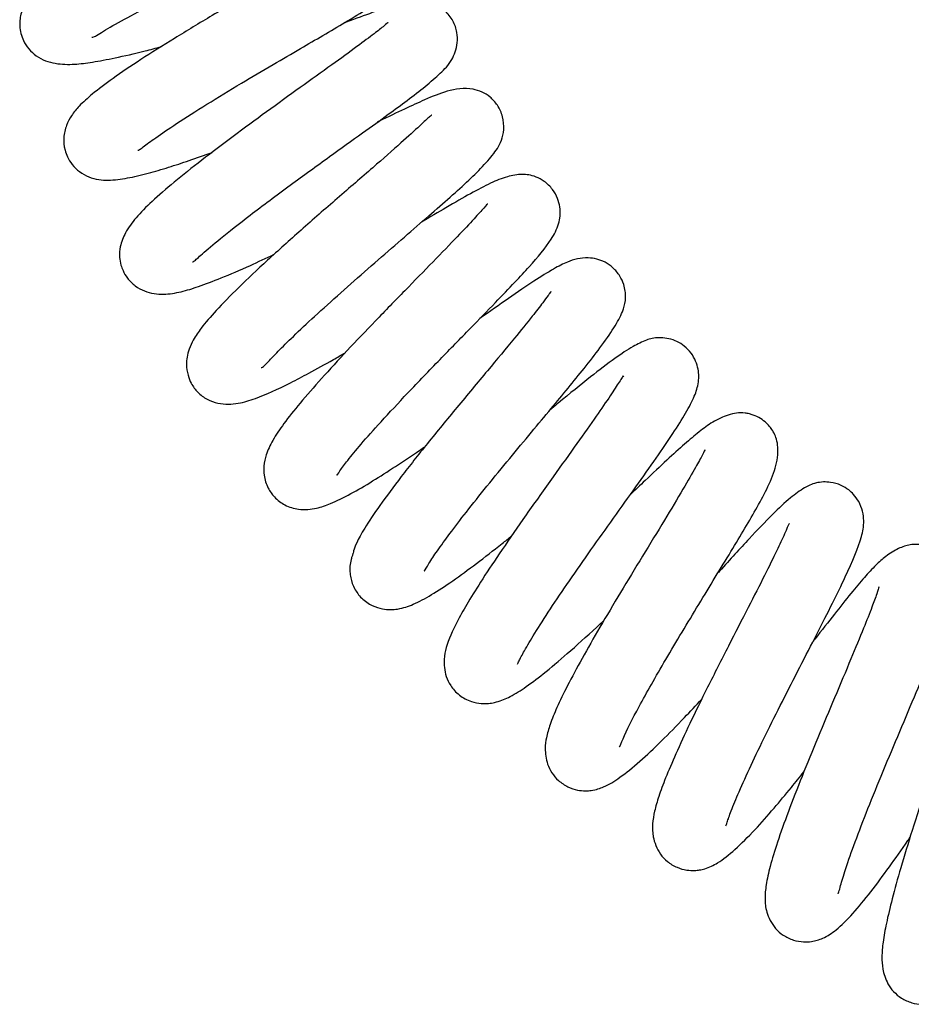
# Model space of a CAD drawing. Units: millimetres. Extents: x 5 to 292, y 5 to 205.
# Drawn here: x 80 to 84, y 172 to 175 of the extents above; entities that cross this region are included whole.
import ezdxf

# ---------------------------------------------------------------- set-up
doc = ezdxf.new("R2010")
doc.units = ezdxf.units.MM

msp = doc.modelspace()

# ---------------------------------------------------------------- linework, layer by layer
at = {"color": 7, "linetype": 'Continuous', "lineweight": 25}
for points, knots in [([(80.6518, 175.34324), (80.65365, 175.34286), (80.65846, 175.34186), (80.70786, 175.37449), (80.79212, 175.42079), (80.90327, 175.47801), (81.03462, 175.54213), (81.17821, 175.61001), (81.32207, 175.67697), (81.44768, 175.7356), (81.5447, 175.78234), (81.61153, 175.81658), (81.65604, 175.84244), (81.68573, 175.8621), (81.71915, 175.89295), (81.74301, 175.93201), (81.75239, 175.98406), (81.74434, 176.03003), (81.72417, 176.06608), (81.70046, 176.09051), (81.67552, 176.10667), (81.64465, 176.11889), (81.61621, 176.12283), (81.56588, 176.12307), (81.49465, 176.11452), (81.42525, 176.10207), (81.38815, 176.09541)], [0, 0, 0, 0, 0.0325417, 0.0844995, 0.14218, 0.2022303, 0.264597, 0.3292752, 0.3961557, 0.4627322, 0.520964, 0.5701867, 0.6103142, 0.6418772, 0.6718501, 0.7035882, 0.7232209, 0.7454414, 0.7641655, 0.7799808, 0.7952504, 0.8092598, 0.8401265, 0.8829218, 0.9374055, 1, 1, 1, 1]), ([(81.51447, 176.06765), (81.51415, 176.06758), (81.51281, 176.06726), (81.49356, 176.05558), (81.45168, 176.03383), (81.37595, 175.99656), (81.26468, 175.94423), (81.12749, 175.8805), (80.98167, 175.81214), (80.84099, 175.74437), (80.71391, 175.68027), (80.60583, 175.62183), (80.5248, 175.57362), (80.46132, 175.52796), (80.41615, 175.48043), (80.39562, 175.43911), (80.38957, 175.40753), (80.38876, 175.37322), (80.39821, 175.33516), (80.42292, 175.29727), (80.46139, 175.26339), (80.5167, 175.24438), (80.58906, 175.2432), (80.65419, 175.25173), (80.73871, 175.2677), (80.8233, 175.28695), (80.88472, 175.3032), (80.90456, 175.30846)], [0, 0, 0, 0, 0.0090753, 0.0389777, 0.078025, 0.126454, 0.1844093, 0.2463989, 0.3069122, 0.3659261, 0.4234181, 0.4793785, 0.533327, 0.5820019, 0.6252939, 0.6627134, 0.6765418, 0.6863908, 0.7104748, 0.7267134, 0.7460674, 0.7913718, 0.8346, 0.8761985, 0.9225731, 0.974991, 1, 1, 1, 1]), ([(80.81894, 174.93206), (80.82041, 174.93183), (80.82315, 174.93139), (80.84363, 174.94747), (80.88521, 174.97788), (80.96195, 175.02998), (81.06918, 175.09814), (81.1909, 175.17206), (81.30752, 175.24093), (81.40764, 175.29939), (81.49565, 175.35074), (81.57964, 175.40031), (81.66401, 175.45161), (81.74053, 175.50141), (81.79356, 175.54106), (81.82386, 175.57317), (81.83927, 175.6012), (81.84724, 175.62279), (81.85273, 175.65725), (81.84727, 175.69943), (81.82696, 175.73851), (81.79646, 175.77088), (81.7504, 175.79323), (81.7111, 175.79771), (81.67499, 175.79608), (81.62368, 175.787), (81.55646, 175.7709), (81.49687, 175.75422), (81.47022, 175.74676)], [0, 0, 0, 0, 0.023474, 0.0437434, 0.0876663, 0.140425, 0.2020671, 0.2647564, 0.3202144, 0.3683376, 0.4094707, 0.4532303, 0.5037369, 0.5613964, 0.6207318, 0.665901, 0.682943, 0.6964787, 0.7112924, 0.7317344, 0.7526615, 0.7693313, 0.7975346, 0.8205257, 0.8548611, 0.9017317, 0.956067, 1, 1, 1, 1]), ([(81.60621, 175.73001), (81.60198, 175.72725), (81.59274, 175.7212), (81.54745, 175.69168), (81.47485, 175.64764), (81.369, 175.58529), (81.23621, 175.50806), (81.09176, 175.42333), (80.95225, 175.33922), (80.82884, 175.26141), (80.72704, 175.19252), (80.65503, 175.13837), (80.60823, 175.09597), (80.57998, 175.06256), (80.55839, 175.02441), (80.54761, 174.97807), (80.55072, 174.93947), (80.5635, 174.90383), (80.58044, 174.87698), (80.60754, 174.8509), (80.65449, 174.82596), (80.71527, 174.81958), (80.77612, 174.82802), (80.85246, 174.8454), (80.92888, 174.86814), (81.00593, 174.89343), (81.06151, 174.91335), (81.08974, 174.92347)], [0, 0, 0, 0, 0.0363717, 0.0796582, 0.1290524, 0.1845858, 0.246156, 0.3094431, 0.3706165, 0.4297672, 0.4869266, 0.5415244, 0.5862085, 0.6188038, 0.6425649, 0.6657533, 0.6869896, 0.6985065, 0.7134466, 0.7320968, 0.7526442, 0.7973867, 0.8461251, 0.8898328, 0.9280398, 0.9634555, 1, 1, 1, 1]), ([(81.01824, 174.52492), (81.01948, 174.52496), (81.0229, 174.52506), (81.0533, 174.55379), (81.11936, 174.60946), (81.22939, 174.69645), (81.36965, 174.80132), (81.51213, 174.90445), (81.63382, 174.99164), (81.72817, 175.05959), (81.80423, 175.11564), (81.86829, 175.16445), (81.92478, 175.21473), (81.95935, 175.24931), (81.98475, 175.30908), (81.98331, 175.36145), (81.96912, 175.40378), (81.94042, 175.43941), (81.90118, 175.46514), (81.8612, 175.47532), (81.80709, 175.47355), (81.74779, 175.4585), (81.67545, 175.43375), (81.61131, 175.41022), (81.57077, 175.39446), (81.56678, 175.39291)], [0, 0, 0, 0, 0.0276553, 0.0762901, 0.1344776, 0.2024481, 0.2783433, 0.3485096, 0.4098094, 0.4620986, 0.5052384, 0.5533489, 0.6034187, 0.6557812, 0.6934326, 0.7121407, 0.7321156, 0.752965, 0.7694849, 0.8014054, 0.8407724, 0.8875126, 0.9405709, 0.9941618, 1, 1, 1, 1]), ([(81.73144, 175.39577), (81.73145, 175.39601), (81.73152, 175.3977), (81.71634, 175.38374), (81.68094, 175.35651), (81.61727, 175.30853), (81.52543, 175.24193), (81.41175, 175.16038), (81.28837, 175.07154), (81.16541, 174.98142), (81.05048, 174.89435), (80.9492, 174.81352), (80.87096, 174.74622), (80.81329, 174.68805), (80.77403, 174.63561), (80.75462, 174.58485), (80.75097, 174.54939), (80.75636, 174.51579), (80.76585, 174.48981), (80.78191, 174.46247), (80.81057, 174.43444), (80.85631, 174.41032), (80.91239, 174.4037), (80.9787, 174.41493), (81.04117, 174.43444), (81.12482, 174.46628), (81.21677, 174.5057), (81.28647, 174.53837), (81.31588, 174.55216)], [0, 0, 0, 0, 0.0055379, 0.0388633, 0.078543, 0.1247593, 0.1775366, 0.2343083, 0.2907511, 0.3468055, 0.4025251, 0.4579495, 0.5127483, 0.5620524, 0.6045581, 0.6401658, 0.6648353, 0.6784192, 0.6881909, 0.7018523, 0.7192956, 0.7386973, 0.780098, 0.8204379, 0.8619522, 0.9088836, 0.9615548, 1, 1, 1, 1]), ([(81.26819, 174.14028), (81.26975, 174.14018), (81.27417, 174.13989), (81.2908, 174.15741), (81.33082, 174.19971), (81.38633, 174.25444), (81.46362, 174.32706), (81.55682, 174.41121), (81.65669, 174.49917), (81.75525, 174.5848), (81.84772, 174.66483), (81.95744, 174.76085), (82.04735, 174.84068), (82.11371, 174.91515), (82.13919, 174.95041), (82.15398, 175.00439), (82.1504, 175.05286), (82.13228, 175.0942), (82.10182, 175.12725), (82.07088, 175.14554), (82.0201, 175.16103), (81.94292, 175.14901), (81.87473, 175.11986), (81.78867, 175.08087), (81.73062, 175.0527), (81.69351, 175.03426), (81.6911, 175.03307)], [0, 0, 0, 0, 0.0221486, 0.0625299, 0.0995521, 0.1427594, 0.1921946, 0.2455734, 0.2981021, 0.3496268, 0.4001297, 0.4495711, 0.5479388, 0.5991618, 0.6510263, 0.6743842, 0.6965008, 0.716894, 0.7346565, 0.7524834, 0.7746911, 0.8376789, 0.8989691, 0.9454135, 0.996456, 1, 1, 1, 1]), ([(81.89048, 175.05913), (81.88858, 175.05833), (81.88389, 175.05635), (81.84723, 175.0206), (81.77861, 174.95851), (81.67441, 174.8671), (81.54687, 174.75698), (81.41408, 174.64101), (81.2906, 174.53024), (81.18482, 174.43066), (81.10397, 174.34837), (81.05234, 174.288), (81.02394, 174.24654), (81.00689, 174.21104), (80.99838, 174.17999), (80.99546, 174.14831), (80.99984, 174.11416), (81.01413, 174.07872), (81.03832, 174.04648), (81.07138, 174.02245), (81.12394, 174.00358), (81.18745, 174.00719), (81.25981, 174.02966), (81.34965, 174.07008), (81.44672, 174.12144), (81.51352, 174.15812), (81.56032, 174.18532), (81.57481, 174.19374)], [0, 0, 0, 0, 0.03206218, 0.0788598, 0.13246722, 0.19277616, 0.25835265, 0.32269094, 0.38493505, 0.44520221, 0.50356109, 0.55564665, 0.59364968, 0.61763612, 0.63518038, 0.6493351, 0.66749447, 0.68140923, 0.69936746, 0.72014273, 0.74176775, 0.78496149, 0.8282023, 0.90341248, 0.93814634, 0.98084995, 1, 1, 1, 1]), ([(81.54434, 173.74978), (81.54434, 173.74937), (81.54427, 173.74448), (81.55331, 173.7624), (81.58398, 173.80223), (81.63271, 173.86157), (81.70634, 173.94433), (81.80457, 174.04983), (81.9176, 174.16722), (82.02728, 174.27944), (82.11962, 174.37408), (82.19144, 174.44903), (82.26165, 174.52469), (82.31943, 174.59301), (82.35271, 174.65747), (82.36088, 174.70865), (82.34902, 174.75645), (82.33025, 174.79049), (82.301, 174.81871), (82.25835, 174.84042), (82.21664, 174.84534), (82.16123, 174.83613), (82.1018, 174.81118), (82.03341, 174.7749), (81.94822, 174.7263), (81.88292, 174.68734), (81.8526, 174.66924)], [0, 0, 0, 0, 0.0032805, 0.0385871, 0.076451, 0.1213936, 0.1736258, 0.2331891, 0.2987936, 0.3602619, 0.4151977, 0.4635349, 0.5052232, 0.5853623, 0.6298805, 0.6667967, 0.681605, 0.6975631, 0.7156376, 0.7319826, 0.7642678, 0.8033901, 0.8493237, 0.9016278, 0.95432, 1, 1, 1, 1]), ([(82.09347, 174.73425), (82.09347, 174.73437), (82.09324, 174.73778), (82.08085, 174.72127), (82.04579, 174.68373), (81.98307, 174.61638), (81.89569, 174.5261), (81.79255, 174.42062), (81.68485, 174.30997), (81.58084, 174.20094), (81.48679, 174.09881), (81.40941, 174.0103), (81.35139, 173.93735), (81.31036, 173.87665), (81.28666, 173.82558), (81.27739, 173.78911), (81.27759, 173.7446), (81.28991, 173.70313), (81.31843, 173.66314), (81.35581, 173.63571), (81.4125, 173.61874), (81.4727, 173.62563), (81.5238, 173.64428), (81.59266, 173.67745), (81.67199, 173.72416), (81.75655, 173.77835), (81.82086, 173.82107), (81.85842, 173.84702), (81.86476, 173.8514)], [0, 0, 0, 0, 0.0014546, 0.0408821, 0.0857459, 0.1358916, 0.1911315, 0.2479101, 0.3039912, 0.3593034, 0.4138593, 0.4676019, 0.5176543, 0.5621712, 0.6013124, 0.6306741, 0.6482387, 0.6705807, 0.687625, 0.7106096, 0.7364893, 0.7742572, 0.811761, 0.8595819, 0.9050077, 0.9485366, 0.9913139, 1, 1, 1, 1]), ([(81.86169, 173.40069), (81.86192, 173.39965), (81.86273, 173.39599), (81.87811, 173.42598), (81.90959, 173.47183), (81.95534, 173.53518), (82.01609, 173.61422), (82.09051, 173.70746), (82.17171, 173.80654), (82.25126, 173.90224), (82.32312, 173.98836), (82.38757, 174.06607), (82.44833, 174.14071), (82.50674, 174.21596), (82.55503, 174.28523), (82.58379, 174.33752), (82.59439, 174.3734), (82.59602, 174.39861), (82.59474, 174.41904), (82.58899, 174.44521), (82.57514, 174.47531), (82.55074, 174.50424), (82.51336, 174.53016), (82.4629, 174.54231), (82.41342, 174.53559), (82.37993, 174.52325), (82.3311, 174.49848), (82.26312, 174.45562), (82.17295, 174.39457), (82.10072, 174.34348), (82.06498, 174.3182)], [0, 0, 0, 0, 0.0138858, 0.0485077, 0.0861591, 0.1275124, 0.1725798, 0.2213155, 0.2718073, 0.3190487, 0.3627737, 0.4029738, 0.4441925, 0.4912983, 0.5448168, 0.5959661, 0.6313861, 0.6431178, 0.651542, 0.6623465, 0.6766654, 0.6931558, 0.7091229, 0.7385216, 0.7606397, 0.7915547, 0.8354543, 0.889013, 0.9450782, 1, 1, 1, 1]), ([(82.32515, 174.41365), (82.32472, 174.41488), (82.32396, 174.4171), (82.31973, 174.4109), (82.3112, 174.39897), (82.2905, 174.37076), (82.25257, 174.32218), (82.18637, 174.2407), (82.09264, 174.12811), (81.98253, 173.99615), (81.87378, 173.86362), (81.7772, 173.7415), (81.69918, 173.63662), (81.64494, 173.55523), (81.61642, 173.50365), (81.60502, 173.4748), (81.60418, 173.46725), (81.60265, 173.46147), (81.60143, 173.45774), (81.59982, 173.45299), (81.59796, 173.44726), (81.59438, 173.43506), (81.59134, 173.41759), (81.59138, 173.39435), (81.59563, 173.36501), (81.60675, 173.33437), (81.63273, 173.29809), (81.6706, 173.27123), (81.7213, 173.2557), (81.7719, 173.25863), (81.82608, 173.27693), (81.88629, 173.30956), (81.96425, 173.36063), (82.05132, 173.42459), (82.12432, 173.4809), (82.16888, 173.51681), (82.18031, 173.52602)], [0, 0, 0, 0, 0.0164868, 0.0298037, 0.0399569, 0.0623804, 0.097758, 0.1463249, 0.2078957, 0.2721873, 0.3345696, 0.3950533, 0.4536606, 0.5090812, 0.5545817, 0.5887895, 0.6015231, 0.604029, 0.6062754, 0.6084316, 0.6106729, 0.6131409, 0.6223128, 0.6299589, 0.6391069, 0.659053, 0.6789466, 0.699148, 0.7168209, 0.7488236, 0.7896679, 0.8384562, 0.8873147, 0.9355821, 0.9834716, 1, 1, 1, 1]), ([(82.2016, 173.05919), (82.20305, 173.06196), (82.20628, 173.06807), (82.22636, 173.10704), (82.26389, 173.17068), (82.32044, 173.25912), (82.39052, 173.36259), (82.46946, 173.47558), (82.55255, 173.59237), (82.63417, 173.70653), (82.70747, 173.80999), (82.76879, 173.89957), (82.81622, 173.97462), (82.84698, 174.03447), (82.86036, 174.07378), (82.86286, 174.11157), (82.85914, 174.14095), (82.8483, 174.17148), (82.82968, 174.20009), (82.80357, 174.22364), (82.76603, 174.24425), (82.71004, 174.2515), (82.66887, 174.23963), (82.62045, 174.21644), (82.55499, 174.1728), (82.46547, 174.10416), (82.38454, 174.03832), (82.33048, 173.99356), (82.32049, 173.98528)], [0, 0, 0, 0, 0.033302, 0.0735086, 0.1188775, 0.1685433, 0.2194661, 0.2713445, 0.3241395, 0.3778568, 0.4317392, 0.4833593, 0.5328496, 0.5804354, 0.622248, 0.6384855, 0.6520565, 0.6656728, 0.6801125, 0.69449, 0.7080427, 0.7371979, 0.770763, 0.8121505, 0.8617817, 0.9194215, 0.985112, 1, 1, 1, 1]), ([(82.58868, 174.10496), (82.58824, 174.10636), (82.58679, 174.11109), (82.58161, 174.10099), (82.5657, 174.07676), (82.5338, 174.02758), (82.48052, 173.95067), (82.40744, 173.84747), (82.318, 173.72247), (82.2232, 173.58887), (82.13708, 173.46412), (82.06816, 173.35989), (82.01734, 173.27752), (81.97304, 173.19894), (81.94545, 173.13601), (81.93236, 173.07832), (81.93704, 173.02238), (81.95776, 172.97912), (81.98816, 172.94459), (82.03003, 172.92198), (82.0798, 172.91304), (82.12396, 172.91905), (82.17241, 172.93808), (82.22694, 172.97139), (82.29714, 173.02385), (82.3851, 173.09836), (82.46067, 173.16582), (82.50784, 173.21), (82.51662, 173.21822)], [0, 0, 0, 0, 0.0088813, 0.0299599, 0.0494887, 0.0902069, 0.1368577, 0.1894653, 0.2480432, 0.311051, 0.3695523, 0.4219836, 0.4683326, 0.5085395, 0.5754036, 0.6047193, 0.6378231, 0.6563206, 0.677939, 0.6998638, 0.7164759, 0.7449167, 0.7809593, 0.8241715, 0.8727944, 0.9268073, 0.9863767, 1, 1, 1, 1]), ([(82.57268, 172.76095), (82.5731, 172.75993), (82.57481, 172.75578), (82.58942, 172.7998), (82.63119, 172.87992), (82.68906, 172.98488), (82.74199, 173.07648), (82.80088, 173.17553), (82.88231, 173.31), (82.98396, 173.47617), (83.06322, 173.60923), (83.11665, 173.70772), (83.14712, 173.78479), (83.15352, 173.84388), (83.14484, 173.88229), (83.1368, 173.90043), (83.12921, 173.91276), (83.12091, 173.92431), (83.10768, 173.93881), (83.08696, 173.95496), (83.06296, 173.96628), (83.04507, 173.97144), (83.01403, 173.97659), (82.97321, 173.97086), (82.91044, 173.94169), (82.86319, 173.90582), (82.80983, 173.8608), (82.74482, 173.80163), (82.67848, 173.7392), (82.63057, 173.69338), (82.61201, 173.67562)], [0, 0, 0, 0, 0.0118558, 0.048297, 0.1262991, 0.1679337, 0.2111067, 0.2555234, 0.3001134, 0.3890022, 0.4783949, 0.524463, 0.5731706, 0.6238423, 0.6434674, 0.6571643, 0.6619015, 0.6656792, 0.674822, 0.6860514, 0.6985905, 0.7064485, 0.716837, 0.7598068, 0.7978472, 0.8364846, 0.8763419, 0.9205414, 0.9692071, 1, 1, 1, 1]), ([(82.88544, 173.83847), (82.88533, 173.83886), (82.88455, 173.8416), (82.87621, 173.82259), (82.85127, 173.77722), (82.80472, 173.69584), (82.73767, 173.58442), (82.6584, 173.45457), (82.57744, 173.32129), (82.50197, 173.19433), (82.43648, 173.07955), (82.3834, 172.98071), (82.34556, 172.90285), (82.32066, 172.84226), (82.30705, 172.79347), (82.30071, 172.75357), (82.30678, 172.702), (82.32615, 172.66279), (82.34997, 172.63413), (82.38373, 172.61123), (82.41839, 172.59987), (82.44893, 172.59717), (82.48421, 172.60011), (82.52242, 172.61312), (82.57573, 172.64489), (82.64514, 172.70148), (82.72458, 172.77656), (82.80081, 172.85418), (82.85191, 172.90889), (82.87306, 172.93153)], [0, 0, 0, 0, 0.00607181, 0.04276832, 0.0859884, 0.13590264, 0.19244815, 0.25059828, 0.30663866, 0.36056313, 0.41236753, 0.46203687, 0.50877943, 0.54914316, 0.58280437, 0.60979109, 0.63906871, 0.65626642, 0.67381247, 0.6916913, 0.70762297, 0.72044578, 0.73135571, 0.76383683, 0.81176244, 0.86436293, 0.91529605, 0.96495555, 1, 1, 1, 1]), ([(82.96096, 172.46966), (82.96208, 172.47306), (82.96461, 172.48072), (82.97971, 172.52477), (83.00813, 172.59381), (83.05135, 172.68962), (83.10558, 172.80188), (83.16658, 172.9237), (83.23052, 173.04879), (83.29322, 173.17075), (83.34955, 173.28158), (83.41155, 173.40755), (83.45201, 173.50604), (83.46503, 173.56633), (83.46058, 173.61434), (83.44709, 173.64999), (83.4282, 173.67609), (83.40744, 173.69556), (83.37757, 173.71353), (83.34645, 173.72219), (83.31318, 173.7235), (83.27713, 173.71733), (83.24467, 173.70151), (83.19397, 173.66492), (83.12935, 173.60428), (83.04368, 173.51455), (82.97518, 173.43926), (82.93388, 173.39356), (82.93203, 173.39151)], [0, 0, 0, 0, 0.0315536, 0.0711674, 0.1159197, 0.1652639, 0.2158771, 0.267114, 0.3189489, 0.3713953, 0.4240938, 0.4749649, 0.5710867, 0.6150094, 0.6339277, 0.6513405, 0.6657132, 0.6764362, 0.6901542, 0.7079148, 0.720326, 0.7350802, 0.7722944, 0.8177437, 0.870377, 0.9300459, 0.9968657, 1, 1, 1, 1]), ([(83.19216, 173.57004), (83.19165, 173.57024), (83.18971, 173.57102), (83.17593, 173.53445), (83.14571, 173.47108), (83.10127, 173.38099), (83.04121, 173.26342), (82.96926, 173.12347), (82.89539, 172.97794), (82.82992, 172.84451), (82.77848, 172.7336), (82.74111, 172.64551), (82.71631, 172.57886), (82.70056, 172.52543), (82.693, 172.47894), (82.69279, 172.43002), (82.71359, 172.37461), (82.74631, 172.33944), (82.78095, 172.31793), (82.81573, 172.30822), (82.84518, 172.30684), (82.8676, 172.30944), (82.896, 172.31653), (82.93657, 172.33665), (82.99329, 172.38125), (83.0624, 172.45018), (83.13263, 172.52978), (83.19234, 172.60122), (83.2297, 172.64769), (83.245, 172.66673)], [0, 0, 0, 0, 0.0136819, 0.0524487, 0.0948133, 0.1430585, 0.1972248, 0.2573144, 0.3196643, 0.376922, 0.4288523, 0.4754293, 0.5165899, 0.5529468, 0.5851478, 0.6147161, 0.6496737, 0.6677905, 0.686056, 0.7021052, 0.7146171, 0.7243749, 0.7372922, 0.7750075, 0.8281038, 0.8831493, 0.9307668, 0.9716469, 1, 1, 1, 1]), ([(83.36938, 172.22251), (83.37002, 172.22316), (83.37154, 172.22473), (83.37731, 172.24878), (83.39324, 172.30312), (83.42573, 172.39733), (83.47117, 172.51581), (83.52638, 172.65209), (83.5873, 172.79769), (83.64713, 172.93928), (83.69761, 173.06025), (83.73423, 173.15151), (83.75827, 173.21635), (83.77282, 173.25978), (83.78775, 173.31541), (83.7889, 173.37331), (83.77486, 173.41748), (83.75303, 173.45077), (83.72338, 173.4749), (83.69925, 173.48636), (83.68165, 173.49173), (83.66427, 173.4949), (83.65082, 173.49566), (83.6252, 173.4938), (83.58926, 173.48187), (83.54525, 173.45487), (83.50274, 173.41684), (83.46511, 173.37512), (83.41532, 173.31597), (83.35522, 173.24044), (83.30826, 173.18018), (83.28006, 173.14376), (83.27775, 173.14077)], [0, 0, 0, 0, 0.0202158, 0.048713, 0.09372, 0.1457708, 0.2002215, 0.2565694, 0.314813, 0.3748897, 0.4316025, 0.4797957, 0.5192957, 0.5500672, 0.5823823, 0.6253881, 0.6489842, 0.6681809, 0.6832185, 0.6940716, 0.7015027, 0.7067388, 0.7164539, 0.7326647, 0.7642181, 0.7973456, 0.8252142, 0.8618311, 0.9021149, 0.9467727, 0.995628, 1, 1, 1, 1]), ([(83.51901, 173.33938), (83.51882, 173.3397), (83.518, 173.34102), (83.51027, 173.31324), (83.49215, 173.26481), (83.46143, 173.18656), (83.41556, 173.07607), (83.3577, 172.9391), (83.29597, 172.7923), (83.23782, 172.65026), (83.18738, 172.52052), (83.1482, 172.41093), (83.12176, 172.32476), (83.10669, 172.25752), (83.1021, 172.20627), (83.10618, 172.15612), (83.1321, 172.10285), (83.16856, 172.07059), (83.20528, 172.05259), (83.24133, 172.04632), (83.27201, 172.04806), (83.29582, 172.05358), (83.3263, 172.06529), (83.36648, 172.09229), (83.42116, 172.14649), (83.48681, 172.22555), (83.55452, 172.31722), (83.60292, 172.38596), (83.62899, 172.42456), (83.63169, 172.42856)], [0, 0, 0, 0, 0.0090985, 0.0376747, 0.0728169, 0.1172154, 0.1710247, 0.2312051, 0.290186, 0.3476119, 0.4034625, 0.457723, 0.5074283, 0.5503361, 0.5864992, 0.6177622, 0.6527859, 0.6708226, 0.6891871, 0.7055713, 0.7187569, 0.7298905, 0.7446982, 0.7871809, 0.842735, 0.8962486, 0.9466543, 0.9944687, 1, 1, 1, 1]), ([(83.85623, 173.12843), (83.85607, 173.12874), (83.85507, 173.1306), (83.85278, 173.11847), (83.84155, 173.07695), (83.81968, 173.00394), (83.78587, 172.89909), (83.74101, 172.76417), (83.68944, 172.60958), (83.63952, 172.45564), (83.5976, 172.31861), (83.56616, 172.20545), (83.54481, 172.11549), (83.53259, 172.04903), (83.52828, 171.99438), (83.52998, 171.95036), (83.54811, 171.89099), (83.58667, 171.84701), (83.63574, 171.82441), (83.67234, 171.81889), (83.7025, 171.82147), (83.73494, 171.82996), (83.76583, 171.84642), (83.80856, 171.88225), (83.85659, 171.94028), (83.90831, 172.01499), (83.95464, 172.08946), (83.99399, 172.15539), (84.01988, 172.20113), (84.03155, 172.22174)], [0, 0, 0, 0, 0.0037713, 0.0231693, 0.0625229, 0.1076439, 0.1588148, 0.2160073, 0.2788186, 0.3400277, 0.3965474, 0.4484221, 0.4956392, 0.5379758, 0.5746874, 0.6058996, 0.6372359, 0.6732832, 0.6916632, 0.7081327, 0.7211969, 0.730942, 0.7586185, 0.8006852, 0.8537133, 0.9004763, 0.938824, 0.9724263, 1, 1, 1, 1])]:
    msp.add_open_spline(points, degree=3, knots=knots, dxfattribs=at)

doc.saveas('drawing.dxf')
